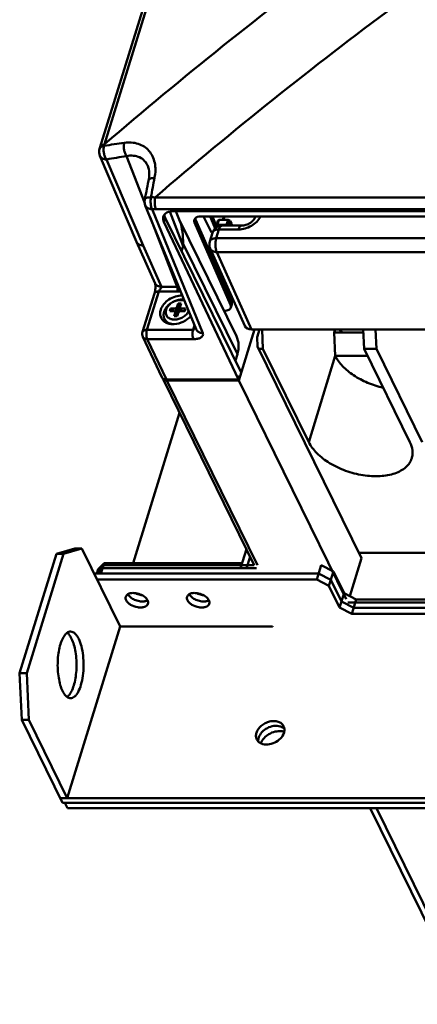
# Model space of a CAD drawing. Units: millimetres. Extents: x -1871 to 16091, y 2373 to 20293.
# Drawn here: x 1001 to 1120, y 9499 to 9794 of the extents above; entities that cross this region are included whole.
import ezdxf

# ---------------------------------------------------------------- set-up
doc = ezdxf.new("R2010")
doc.units = ezdxf.units.MM
doc.layers.add('AM_0', color=7, linetype='Continuous', lineweight=50)

msp = doc.modelspace()

# ---------------------------------------------------------------- linework, layer by layer
at = {"layer": 'AM_0'}
for p, q in [((1024.911, 9755.902), (1086.92, 9956.561)), ((1026.278, 9756.984), (1088.239, 9957.487)), ((1026.138, 9756.505), (1026.278, 9756.984)), ((1024.911, 9755.902), (1024.812, 9755.581)), ((1035.878, 9727.713), (1024.919, 9753.528)), ((1037.87, 9726.627), (1026.915, 9752.434)), ((1032.897, 9753.42), (1038.36, 9739.328)), ((1039.37, 9750.252), (1039.368, 9750.257)), ((1039.517, 9745.999), (1039.547, 9746.138)), ((1038.374, 9740.357), (1038.374, 9740.356)), ((1345.581, 9741.047), (1041.475, 9741.047)), ((1038.544, 9738.65), (1053.783, 9701.503)), ((1040.578, 9737.472), (1055.816, 9700.325)), ((1345.9, 9737.475), (1041.794, 9737.475)), ((1045.87, 9736.772), (1049.888, 9726.409)), ((1341.019, 9736.923), (1047.2, 9736.923)), ((1047.755, 9736.923), (1048.907, 9733.953)), ((1039.98, 9735.15), (1048.103, 9714.2)), ((1044.099, 9733.747), (1044.485, 9734.953)), ((1066.506, 9686.426), (1044.099, 9733.747)), ((1067.383, 9688.459), (1044.485, 9734.953)), ((1048.938, 9733.968), (1065.907, 9699.387)), ((1053.637, 9734.434), (1053.347, 9733.494)), ((1064.183, 9708.81), (1053.347, 9733.494)), ((1064.473, 9709.75), (1053.637, 9734.434)), ((1055.225, 9735.294), (1345.808, 9735.294)), ((1058.393, 9730.452), (1056.018, 9735.294)), ((1059.551, 9731.735), (1058.007, 9735.294)), ((1060.076, 9732.135), (1058.705, 9735.294)), ((1060.368, 9734.04), (1059.884, 9732.474)), ((1060.676, 9734.351), (1060.192, 9732.785)), ((1060.368, 9734.04), (1060.676, 9734.351)), ((1063.439, 9734.351), (1060.676, 9734.351)), ((1061.835, 9734.351), (1062.127, 9735.294)), ((1062.33, 9735.294), (1062.039, 9734.351)), ((1062.955, 9732.785), (1063.439, 9734.351)), ((1063.439, 9734.351), (1064.052, 9734.04)), ((1063.593, 9732.556), (1064.052, 9734.04)), ((1064.51, 9733.108), (1064.052, 9734.04)), ((1071.619, 9735.294), (1071.572, 9735.142)), ((1058.733, 9730.442), (1057.919, 9727.808)), ((1058.733, 9730.452), (1058.393, 9730.452)), ((1060.684, 9731.421), (1059.87, 9728.787)), ((1060.192, 9732.785), (1059.884, 9732.474)), ((1060.192, 9732.785), (1062.955, 9732.785)), ((1066.544, 9731.421), (1060.684, 9731.421)), ((1067.46, 9732.556), (1061.599, 9732.556)), ((1063.406, 9732.556), (1062.955, 9732.785)), ((1064.339, 9732.556), (1064.51, 9733.108)), ((1035.878, 9727.713), (1035.89, 9727.686)), ((1041.479, 9715.238), (1035.889, 9727.686)), ((1059.87, 9728.787), (1160.013, 9728.787)), ((1043.45, 9714.2), (1037.87, 9726.627)), ((1049.427, 9724.919), (1049.888, 9726.409)), ((1066.202, 9693.942), (1049.94, 9727.081)), ((1058.048, 9725.695), (1068.461, 9702.461)), ((1060.043, 9724.605), (1070.451, 9701.384)), ((1060.043, 9724.605), (1160.186, 9724.605)), ((1058.464, 9723.44), (1058.706, 9724.226)), ((1058.671, 9724.112), (1059.631, 9722.163)), ((1061.305, 9716.966), (1061.96, 9716.966)), ((1042.579, 9712.823), (1039.02, 9701.306)), ((1048.153, 9712.823), (1042.579, 9712.823)), ((1048.103, 9714.2), (1043.45, 9714.2)), ((1041.278, 9712.17), (1037.719, 9700.654)), ((1064.473, 9709.75), (1064.183, 9708.81)), ((1046.107, 9707.698), (1045.865, 9706.915)), ((1047.324, 9706.915), (1045.865, 9706.915)), ((1047.246, 9706.915), (1046.107, 9707.698)), ((1046.107, 9707.698), (1047.566, 9707.698)), ((1047.324, 9706.915), (1047.347, 9706.867)), ((1048.309, 9706.183), (1047.364, 9706.834)), ((1048.309, 9706.183), (1047.566, 9707.698)), ((1047.992, 9707.985), (1048.375, 9709.225)), ((1047.992, 9707.985), (1048.626, 9706.693)), ((1048.375, 9709.225), (1048.7, 9706.737)), ((1049.296, 9709.225), (1048.375, 9709.225)), ((1049.296, 9709.225), (1048.913, 9707.985)), ((1049.438, 9706.915), (1048.913, 9707.985)), ((1050.378, 9706.915), (1048.919, 9706.915)), ((1049.161, 9707.698), (1049.546, 9706.915)), ((1049.161, 9707.698), (1050.62, 9707.698)), ((1050.62, 9707.698), (1050.25, 9706.915)), ((1050.378, 9706.915), (1050.62, 9707.698)), ((1062.304, 9707.011), (1062.166, 9707.011)), ((1064.546, 9708.93), (1064.255, 9707.99)), ((1044.283, 9704.592), (1044.855, 9703.427)), ((1047.189, 9705.387), (1047.572, 9706.628)), ((1047.189, 9705.387), (1048.11, 9705.387)), ((1048.138, 9705.476), (1047.572, 9706.628)), ((1048.494, 9706.628), (1048.11, 9705.387)), ((1039.02, 9701.306), (1052.875, 9701.306)), ((1052.875, 9701.306), (1053.3, 9702.68)), ((1066.657, 9686.108), (1071.377, 9701.384)), ((1070.451, 9701.384), (1171.769, 9701.384)), ((1072.171, 9699.127), (1072.869, 9701.384)), ((1073.645, 9701.384), (1073.905, 9695.584)), ((1095.583, 9701.384), (1095.306, 9700.486)), ((1097.608, 9700.486), (1096.829, 9701.384)), ((1097.608, 9700.486), (1097.167, 9701.384)), ((1104.3, 9695.584), (1104.04, 9701.384)), ((1107.725, 9701.384), (1107.985, 9695.584)), ((1037.823, 9699.207), (1037.823, 9699.207)), ((1037.823, 9699.207), (1043.544, 9687.125)), ((1039.135, 9698.519), (1044.861, 9686.426)), ((1039.135, 9698.519), (1052.991, 9698.519)), ((1072.171, 9699.127), (1072.297, 9696.317)), ((1095.62, 9693.461), (1095.306, 9700.486)), ((1104.081, 9700.486), (1095.306, 9700.486)), ((1072.297, 9696.317), (1103.472, 9632.788)), ((1072.657, 9695.584), (1073.905, 9695.584)), ((1073.905, 9695.584), (1087.632, 9667.611)), ((1104.3, 9695.584), (1118.027, 9667.611)), ((1104.3, 9695.584), (1107.985, 9695.584)), ((1107.985, 9695.584), (1121.711, 9667.611)), ((1066.202, 9693.942), (1065.616, 9692.046)), ((1087.632, 9667.611), (1095.62, 9693.461)), ((1105.342, 9693.461), (1095.62, 9693.461)), ((1043.701, 9686.794), (1043.764, 9686.665)), ((1043.963, 9686.258), (1071.251, 9630.653)), ((1066.506, 9686.426), (1044.861, 9686.426)), ((1045.012, 9686.108), (1072.226, 9630.653)), ((1045.012, 9686.108), (1066.657, 9686.108)), ((1066.867, 9687.594), (1066.506, 9686.426)), ((1098.878, 9620.449), (1066.657, 9686.108)), ((1066.771, 9687.283), (1067.02, 9687.283)), ((1066.867, 9687.594), (1067.02, 9687.283)), ((1034.856, 9631.295), (1048.797, 9676.409)), ((1011.85, 9634.067), (1000.787, 9598.269)), ((1002.906, 9598.269), (1013.968, 9634.067)), ((1011.85, 9634.067), (1017.321, 9635.684)), ((1013.968, 9634.067), (1011.85, 9634.067)), ((1019.439, 9635.684), (1013.968, 9634.067)), ((1019.439, 9635.684), (1017.321, 9635.684)), ((1030.939, 9612.249), (1019.439, 9635.684)), ((1067.148, 9629.728), (1068.909, 9635.425)), ((1068.99, 9629.728), (1070.039, 9633.122)), ((1102.704, 9634.355), (1206.19, 9634.355)), ((1024.138, 9628.788), (1025.986, 9630.653)), ((1024.337, 9629.43), (1026.185, 9631.295)), ((1026.185, 9631.295), (1025.216, 9628.162)), ((1071.251, 9630.653), (1025.986, 9630.653)), ((1067.632, 9631.295), (1026.185, 9631.295)), ((1090.055, 9626.36), (1091.381, 9630.653)), ((1091.381, 9630.653), (1095.06, 9628.788)), ((1099.954, 9621.403), (1103.472, 9632.788)), ((1090.612, 9628.162), (1023.131, 9628.162)), ((1024.337, 9629.43), (1023.945, 9628.162)), ((1025.7, 9629.728), (1024.148, 9628.162)), ((1025.7, 9629.728), (1071.919, 9629.728)), ((1094.29, 9626.297), (1090.612, 9628.162)), ((1093.733, 9624.495), (1095.06, 9628.788)), ((1095.06, 9628.788), (1098.263, 9622.261)), ((1024.015, 9626.36), (1090.055, 9626.36)), ((1093.733, 9624.495), (1090.055, 9626.36)), ((1093.733, 9624.495), (1096.936, 9617.968)), ((1094.29, 9626.297), (1097.493, 9619.77)), ((1026.409, 9621.56), (1026.394, 9621.511)), ((1096.936, 9617.968), (1098.263, 9622.261)), ((1098.263, 9622.261), (1101.941, 9620.396)), ((1101.171, 9617.905), (1097.493, 9619.77)), ((1099.357, 9619.472), (1400.149, 9619.472)), ((1100.614, 9616.103), (1101.941, 9620.396)), ((1101.941, 9620.396), (1399.695, 9620.396)), ((1029.437, 9615.591), (1029.384, 9615.42)), ((1100.614, 9616.103), (1096.936, 9617.968)), ((1100.614, 9616.103), (1399.038, 9616.103)), ((1101.171, 9617.905), (1399.595, 9617.905)), ((1015.036, 9560.785), (1030.939, 9612.249)), ((1030.939, 9612.249), (1076.808, 9612.249)), ((1076.887, 9612.088), (1076.808, 9612.249)), ((1001.417, 9584.22), (1000.787, 9598.269)), ((1000.787, 9598.269), (1002.906, 9598.269)), ((1002.906, 9598.269), (1003.535, 9584.22)), ((1001.417, 9584.22), (1013.619, 9559.355)), ((1001.417, 9584.22), (1003.535, 9584.22)), ((1015.036, 9560.785), (1003.535, 9584.22)), ((1020.654, 9578.826), (1020.627, 9578.88)), ((1012.917, 9560.785), (1458.711, 9560.785)), ((1013.619, 9559.355), (1459.412, 9559.355)), ((1015.17, 9557.77), (1014.392, 9559.355)), ((1015.17, 9557.77), (1460.043, 9557.77)), ((1106.144, 9557.77), (1134.434, 9500.123)), ((1107.987, 9557.77), (1136.886, 9498.879))]:
    msp.add_line(p, q, dxfattribs=at)
for points in [[(1039.368, 9750.257), (1039.438, 9750.066), (1039.595, 9749.509), (1039.7, 9748.907), (1039.749, 9748.266), (1039.742, 9747.595), (1039.678, 9746.902), (1039.547, 9746.138)], [(1039.517, 9745.999), (1039.347, 9745.189), (1039.179, 9744.382), (1039.013, 9743.577), (1038.851, 9742.776), (1038.691, 9741.978), (1038.535, 9741.183), (1038.374, 9740.357)], [(1041.469, 9715.259), (1041.474, 9715.243), (1041.486, 9715.199), (1041.5, 9715.132), (1041.517, 9715.045), (1041.533, 9714.941), (1041.547, 9714.824), (1041.56, 9714.697), (1041.569, 9714.562), (1041.576, 9714.421), (1041.58, 9714.276), (1041.58, 9714.127), (1041.577, 9713.977), (1041.571, 9713.824), (1041.561, 9713.672), (1041.548, 9713.519), (1041.532, 9713.365), (1041.513, 9713.214), (1041.49, 9713.066), (1041.465, 9712.923), (1041.438, 9712.785), (1041.409, 9712.652), (1041.379, 9712.529), (1041.349, 9712.412), (1041.313, 9712.286), (1041.277, 9712.166)]]:
    msp.add_lwpolyline(points, dxfattribs=at)
for centre, radius, start, end in [((1869.037, 8776.553), 1292.859, 126.585769, 130.681662), ((1883.608, 8759.719), 1293.135, 126.554855, 130.634747), ((1051.498, 9609.127), 149.544, 97.40643, 99.76354), ((1027.68, 9754.7), 3, 162.88873, 203.00171), ((1025.745, 9755.297), 0.975, 152.24904, 162.97385), ((1026.364, 9754.619), 1.9, 96.8198, 107.23966), ((1053.766, 9608.154), 146.758, 98.17526, 100.54247), ((1336.54, 9688.575), 300.911, 168.82254, 169.95452), ((1041.322, 9739.789), 3.002, 169.10119, 202.27231), ((1037.737, 9496.402), 244.674, 89.1246, 89.41313), ((1041.797, 9498.723), 238.751, 90.00073, 90.29255), ((1045.582, 9734.748), 1.721, 162.25078, 168.27768), ((1045.575, 9734.749), 1.714, 159.98101, 162.24319), ((1072.522, 9734.848), 0.994, 153.25946, 162.80164), ((1061.598, 9729.557), 2.999, 110.40619, 162.83473), ((1059.676, 9730.15), 0.987, 157.98938, 162.8229), ((1060.784, 9726.922), 2.999, 162.77996, 204.1499), ((1048.071, 9703.575), 10.625, 87.23437, 89.82856), ((1048.164, 9703.624), 9.199, 83.70882, 90.06846), ((1049.699, 9705.438), 4.967, 84.90598, 90.01557), ((1047.813, 9707.096), 0.522, 200.29875, 206.14172), ((1047.815, 9707.096), 0.523, 206.14708, 211.50707), ((1048.672, 9707.517), 0.522, 20.29875, 26.14172), ((1039.63, 9700.063), 2, 162.81883, 205.33891), ((1044.648, 9687.258), 1.055, 195.68734, 200.25884), ((1044.641, 9687.256), 1.048, 200.26362, 206.1428), ((1044.641, 9687.256), 1.048, 206.14906, 210.72544), ((1045.011, 9688.17), 2.062, 265.25399, 270.02006), ((1016.576, 9608.252), 2.614, 126.08182, 127.39244), ((1013.427, 9608.15), 2.743, 49.3669, 54.0336), ((1016.653, 9593.341), 2.743, 229.3669, 234.0336), ((1078.999, 9576.128), 4.748, 79.19763, 84.80086), ((1079.089, 9576.595), 4.273, 73.24824, 79.20492), ((1075.196, 9578.042), 2.705, 176.6441, 184.08769)]:
    msp.add_arc(centre, radius, start, end, dxfattribs=at)
for centre, major_axis, ratio, start_param, end_param in [((1049.09, 9734.953), (4.779, -1.472), 0.5713385, 3.3506208, 3.6360989), ((962.119, 9921.843), (-87.589, 195.678), 0.0328579, -3.1041912, -3.05835), ((1049.392, 9704.963), (1.324, -1.082), 0.4517559, 2.7992541, 3.4704312), ((1071.178, 9703.734), (2.694, 1.322), 0.7212875, 3.116337, 4.1147744), ((1045.346, 9687.993), (1.795, 0.882), 0.7215322, 3.1313612, 4.1148794)]:
    msp.add_ellipse(centre, major_axis=major_axis, ratio=ratio, start_param=start_param, end_param=end_param, dxfattribs=at)
for points, knots in [([(1024.96, 9756.059), (1024.995, 9756.174), (1025.116, 9756.402), (1025.415, 9756.674), (1025.814, 9756.874), (1026.117, 9756.955), (1026.279, 9756.984)], [0, 0, 0, 0, 0.2143514, 0.4462409, 0.7075764, 1, 1, 1, 1]), ([(1032.897, 9753.42), (1032.709, 9753.682), (1032.399, 9754.303), (1032.129, 9755.326), (1032.048, 9756.394), (1032.134, 9757.099), (1032.221, 9757.423)], [0, 0, 0, 0, 0.232451, 0.4935834, 0.7581479, 1, 1, 1, 1]), ([(1041.337, 9746.906), (1041.488, 9747.667), (1041.653, 9749.174), (1041.458, 9751.376), (1040.811, 9753.37), (1039.722, 9755.062), (1038.231, 9756.361), (1035.758, 9757.513), (1033.613, 9757.605), (1032.221, 9757.423)], [0, 0, 0, 0, 0.1396734, 0.2714633, 0.3955358, 0.5137645, 0.6295291, 0.7470633, 1, 1, 1, 1]), ([(1025.801, 9756.433), (1025.696, 9756.401), (1025.339, 9756.257), (1025.011, 9755.995), (1024.882, 9755.75)], [0, 0, 0, 0, 0.2846584, 1, 1, 1, 1]), ([(1026.915, 9752.434), (1026.695, 9752.689), (1026.363, 9753.333), (1026.048, 9754.373), (1025.945, 9755.466), (1026.054, 9756.177), (1026.138, 9756.505)], [0, 0, 0, 0, 0.2364772, 0.4990957, 0.7622015, 1, 1, 1, 1]), ([(1024.919, 9753.528), (1024.989, 9753.364), (1025.198, 9753.049), (1025.846, 9752.566), (1026.486, 9752.439), (1026.915, 9752.434)], [0, 0, 0, 0, 0.2242772, 0.4618544, 1, 1, 1, 1]), ([(1039.368, 9750.257), (1039.129, 9750.871), (1038.466, 9752.01), (1036.879, 9753.194), (1034.93, 9753.671), (1033.578, 9753.557), (1032.897, 9753.42)], [0, 0, 0, 0, 0.2510397, 0.4900345, 0.734953, 1, 1, 1, 1]), ([(1039.547, 9746.138), (1039.572, 9746.255), (1039.726, 9746.497), (1040.134, 9746.727), (1040.688, 9746.872), (1041.109, 9746.903), (1041.337, 9746.906)], [0, 0, 0, 0, 0.1730949, 0.3903906, 0.6680159, 1, 1, 1, 1]), ([(1040.243, 9741.063), (1040.002, 9741.059), (1039.557, 9741.035), (1038.895, 9740.909), (1038.423, 9740.61), (1038.374, 9740.357)], [0, 0, 0, 0, 0.3451957, 0.6301838, 1, 1, 1, 1]), ([(1040.578, 9737.472), (1040.464, 9737.708), (1040.286, 9738.256), (1040.097, 9739.459), (1040.128, 9740.428), (1040.243, 9741.063)], [0, 0, 0, 0, 0.2156018, 0.4694182, 1, 1, 1, 1]), ([(1041.794, 9737.475), (1041.683, 9737.71), (1041.51, 9738.255), (1041.328, 9739.451), (1041.362, 9740.415), (1041.475, 9741.047)], [0, 0, 0, 0, 0.2150626, 0.4685968, 1, 1, 1, 1]), ([(1038.544, 9738.65), (1038.615, 9738.478), (1038.827, 9738.147), (1039.483, 9737.632), (1040.139, 9737.485), (1040.578, 9737.472)], [0, 0, 0, 0, 0.2269809, 0.4658901, 1, 1, 1, 1]), ([(1044.506, 9736.108), (1044.661, 9736.244), (1045.461, 9736.774), (1046.456, 9736.923), (1047.2, 9736.923)], [0, 0, 0, 0, 0.2165702, 1, 1, 1, 1]), ([(1043.965, 9734.085), (1043.938, 9734.171), (1043.852, 9734.5), (1043.846, 9734.852), (1043.897, 9735.097)], [0, 0, 0, 0, 0.2639564, 1, 1, 1, 1]), ([(1048.907, 9733.953), (1049.308, 9732.918), (1049.78, 9730.614), (1049.892, 9728.294), (1049.94, 9727.081)], [0, 0, 0, 0, 0.4777107, 1, 1, 1, 1]), ([(1053.347, 9733.494), (1053.317, 9733.563), (1053.222, 9733.824), (1053.214, 9734.121), (1053.274, 9734.315)], [0, 0, 0, 0, 0.2705556, 1, 1, 1, 1]), ([(1053.274, 9734.315), (1053.312, 9734.436), (1053.396, 9734.592), (1053.511, 9734.72), (1053.543, 9734.751)], [0, 0, 0, 0, 0.7403337, 1, 1, 1, 1]), ([(1053.543, 9734.751), (1053.573, 9734.782), (1053.708, 9734.903), (1053.865, 9734.997), (1053.99, 9735.055)], [0, 0, 0, 0, 0.2363515, 1, 1, 1, 1]), ([(1053.99, 9735.055), (1054.077, 9735.096), (1054.472, 9735.245), (1054.9, 9735.294), (1055.225, 9735.294)], [0, 0, 0, 0, 0.2270988, 1, 1, 1, 1]), ([(1073.181, 9735.294), (1072.581, 9734.137), (1071.028, 9732.675), (1068.573, 9731.63), (1067.209, 9731.421), (1066.544, 9731.421)], [0, 0, 0, 0, 0.4898101, 0.7500916, 1, 1, 1, 1]), ([(1071.572, 9735.142), (1071.48, 9734.842), (1071.065, 9734.177), (1070.11, 9733.339), (1068.845, 9732.728), (1067.905, 9732.556), (1067.46, 9732.556)], [0, 0, 0, 0, 0.184183, 0.4484828, 0.7382464, 1, 1, 1, 1]), ([(1058.761, 9730.52), (1058.818, 9730.66), (1059.012, 9730.932), (1059.459, 9731.215), (1060.035, 9731.386), (1060.459, 9731.421), (1060.684, 9731.421)], [0, 0, 0, 0, 0.2027802, 0.4322301, 0.6985162, 1, 1, 1, 1]), ([(1060.684, 9731.421), (1060.735, 9731.584), (1060.844, 9731.877), (1061.059, 9732.243), (1061.306, 9732.489), (1061.508, 9732.556), (1061.599, 9732.556)], [0, 0, 0, 0, 0.3324355, 0.6070798, 0.8235791, 1, 1, 1, 1]), ([(1067.46, 9732.556), (1067.369, 9732.556), (1067.167, 9732.489), (1066.919, 9732.243), (1066.704, 9731.877), (1066.595, 9731.584), (1066.544, 9731.421)], [0, 0, 0, 0, 0.1763899, 0.3928437, 0.6675139, 1, 1, 1, 1]), ([(1035.89, 9727.686), (1035.962, 9727.525), (1036.173, 9727.22), (1036.817, 9726.753), (1037.448, 9726.631), (1037.87, 9726.627)], [0, 0, 0, 0, 0.2238309, 0.461481, 1, 1, 1, 1]), ([(1059.87, 9728.787), (1059.636, 9728.787), (1059.194, 9728.75), (1058.6, 9728.563), (1058.147, 9728.253), (1057.966, 9727.959), (1057.92, 9727.81)], [0, 0, 0, 0, 0.3037077, 0.5699393, 0.7977786, 1, 1, 1, 1]), ([(1060.043, 9724.605), (1059.909, 9724.888), (1059.716, 9725.552), (1059.596, 9726.617), (1059.632, 9727.726), (1059.767, 9728.453), (1059.87, 9728.787)], [0, 0, 0, 0, 0.2205888, 0.4823188, 0.7534215, 1, 1, 1, 1]), ([(1058.048, 9725.695), (1058.121, 9725.531), (1058.335, 9725.218), (1058.983, 9724.739), (1059.618, 9724.61), (1060.043, 9724.605)], [0, 0, 0, 0, 0.226564, 0.4651593, 1, 1, 1, 1]), ([(1042.579, 9712.823), (1042.423, 9712.823), (1042.128, 9712.798), (1041.731, 9712.674), (1041.429, 9712.467), (1041.309, 9712.27), (1041.278, 9712.17)], [0, 0, 0, 0, 0.3035089, 0.5700597, 0.7978151, 1, 1, 1, 1]), ([(1043.45, 9714.2), (1043.03, 9714.2), (1042.403, 9714.315), (1041.76, 9714.775), (1041.55, 9715.078), (1041.479, 9715.238)], [0, 0, 0, 0, 0.5386951, 0.7760471, 1, 1, 1, 1]), ([(1042.579, 9712.823), (1042.6, 9712.891), (1042.674, 9713.022), (1042.842, 9713.267), (1043.077, 9713.56), (1043.313, 9713.843), (1043.495, 9714.099), (1043.45, 9714.2)], [0, 0, 0, 0, 0.1296236, 0.2704551, 0.5466404, 0.7977456, 1, 1, 1, 1]), ([(1048.103, 9714.2), (1048.195, 9713.994), (1048.262, 9713.522), (1048.223, 9713.052), (1048.153, 9712.823)], [0, 0, 0, 0, 0.4845509, 1, 1, 1, 1]), ([(1043.177, 9707.306), (1043.563, 9708.557), (1045.054, 9710.22), (1047.519, 9711.386), (1048.944, 9711.622), (1049.637, 9711.614)], [0, 0, 0, 0, 0.4807429, 0.7455534, 1, 1, 1, 1]), ([(1044.283, 9704.592), (1044.215, 9704.731), (1044.104, 9705.026), (1044.02, 9705.496), (1044.021, 9705.987), (1044.105, 9706.49), (1044.27, 9706.995), (1044.601, 9707.673), (1045.204, 9708.473), (1046.146, 9709.283), (1047.256, 9709.909), (1048.458, 9710.307), (1049.291, 9710.405), (1049.698, 9710.405)], [0, 0, 0, 0, 0.0504921, 0.1018149, 0.1547015, 0.2097148, 0.2672094, 0.3273272, 0.4548251, 0.5901639, 0.7293003, 0.8674414, 1, 1, 1, 1]), ([(1047.335, 9704.369), (1047.115, 9704.369), (1046.789, 9704.395), (1046.373, 9704.489), (1045.993, 9704.616), (1045.565, 9704.839), (1045.144, 9705.209), (1044.844, 9705.664), (1044.679, 9706.184), (1044.656, 9706.746), (1044.752, 9707.221), (1044.891, 9707.599), (1045.078, 9707.985), (1045.392, 9708.451), (1045.869, 9708.957), (1046.436, 9709.4), (1047.071, 9709.764), (1047.963, 9710.12), (1048.681, 9710.244), (1049.15, 9710.244)], [0, 0, 0, 0, 0.064668, 0.0955926, 0.1255273, 0.1825194, 0.2364573, 0.2887119, 0.3410428, 0.3951932, 0.4524838, 0.4825857, 0.5136742, 0.5786514, 0.6469804, 0.7177446, 0.7897605, 0.8617229, 1, 1, 1, 1]), ([(1049.15, 9710.244), (1049.249, 9710.244), (1049.627, 9710.23), (1050.005, 9710.159), (1050.27, 9710.069)], [0, 0, 0, 0, 0.2602653, 1, 1, 1, 1]), ([(1043.305, 9704.883), (1043.13, 9705.24), (1042.925, 9706.065), (1043.051, 9706.899), (1043.177, 9707.306)], [0, 0, 0, 0, 0.4826445, 1, 1, 1, 1]), ([(1051.555, 9706.937), (1051.386, 9706.568), (1051.019, 9706.047), (1050.398, 9705.472), (1049.851, 9705.089), (1049.253, 9704.776), (1048.425, 9704.473), (1047.766, 9704.369), (1047.335, 9704.369)], [0, 0, 0, 0, 0.2349958, 0.3608134, 0.4899366, 0.6204582, 0.7503573, 1, 1, 1, 1]), ([(1047.369, 9706.823), (1047.393, 9706.783), (1047.453, 9706.709), (1047.531, 9706.652), (1047.572, 9706.628)], [0, 0, 0, 0, 0.4898675, 1, 1, 1, 1]), ([(1047.992, 9707.985), (1047.952, 9707.967), (1047.797, 9707.893), (1047.656, 9707.789), (1047.566, 9707.698)], [0, 0, 0, 0, 0.2539301, 1, 1, 1, 1]), ([(1048.494, 9706.628), (1048.534, 9706.645), (1048.688, 9706.72), (1048.829, 9706.823), (1048.919, 9706.915)], [0, 0, 0, 0, 0.2539301, 1, 1, 1, 1]), ([(1049.14, 9707.747), (1049.116, 9707.795), (1049.051, 9707.888), (1048.962, 9707.956), (1048.913, 9707.985)], [0, 0, 0, 0, 0.4894509, 1, 1, 1, 1]), ([(1062.304, 9707.011), (1062.539, 9707.011), (1062.981, 9707.048), (1063.576, 9707.235), (1064.029, 9707.545), (1064.209, 9707.84), (1064.255, 9707.99)], [0, 0, 0, 0, 0.3035359, 0.570037, 0.7977826, 1, 1, 1, 1]), ([(1064.255, 9707.99), (1064.275, 9708.053), (1064.33, 9708.327), (1064.268, 9708.616), (1064.183, 9708.81)], [0, 0, 0, 0, 0.2376329, 1, 1, 1, 1]), ([(1052.191, 9705.394), (1051.572, 9704.7), (1050.029, 9703.573), (1047.766, 9702.942), (1045.996, 9703.021), (1044.837, 9703.366), (1043.895, 9703.987), (1043.458, 9704.572), (1043.305, 9704.883)], [0, 0, 0, 0, 0.2735856, 0.5466955, 0.6735789, 0.7905203, 0.8981432, 1, 1, 1, 1]), ([(1046.782, 9703.002), (1046.503, 9703.038), (1045.97, 9703.157), (1045.249, 9703.494), (1044.667, 9703.973), (1044.388, 9704.379), (1044.283, 9704.592)], [0, 0, 0, 0, 0.2731922, 0.5283217, 0.7684595, 1, 1, 1, 1]), ([(1039.02, 9701.306), (1038.864, 9701.306), (1038.569, 9701.281), (1038.173, 9701.157), (1037.871, 9700.95), (1037.75, 9700.754), (1037.719, 9700.654)], [0, 0, 0, 0, 0.3034594, 0.5699737, 0.797778, 1, 1, 1, 1]), ([(1039.135, 9698.519), (1039.046, 9698.707), (1038.917, 9699.15), (1038.813, 9700.088), (1038.876, 9700.84), (1039.02, 9701.306)], [0, 0, 0, 0, 0.2209741, 0.4831759, 1, 1, 1, 1]), ([(1052.875, 9701.306), (1052.731, 9700.84), (1052.668, 9700.088), (1052.772, 9699.15), (1052.901, 9698.707), (1052.991, 9698.519)], [0, 0, 0, 0, 0.5168215, 0.779021, 1, 1, 1, 1]), ([(1053.783, 9701.503), (1053.854, 9701.33), (1054.065, 9701), (1054.722, 9700.485), (1055.377, 9700.338), (1055.816, 9700.325)], [0, 0, 0, 0, 0.2269728, 0.4658688, 1, 1, 1, 1]), ([(1037.823, 9699.207), (1037.924, 9698.993), (1038.329, 9698.61), (1038.858, 9698.519), (1039.135, 9698.519)], [0, 0, 0, 0, 0.4613154, 1, 1, 1, 1]), ([(1055.816, 9700.325), (1055.87, 9700.193), (1055.926, 9699.913), (1055.807, 9699.507), (1055.541, 9699.174), (1055.017, 9698.807), (1054.138, 9698.548), (1053.39, 9698.519), (1052.991, 9698.519)], [0, 0, 0, 0, 0.1087151, 0.2094147, 0.314078, 0.4288587, 0.6941954, 1, 1, 1, 1]), ([(1065.908, 9699.387), (1066.301, 9698.585), (1066.762, 9696.731), (1066.483, 9694.857), (1066.202, 9693.942)], [0, 0, 0, 0, 0.4827284, 1, 1, 1, 1]), ([(1095.62, 9693.461), (1096.169, 9692.344), (1097.815, 9690.156), (1101.171, 9687.458), (1105.336, 9685.266), (1108.432, 9684.264), (1110.036, 9683.894)], [0, 0, 0, 0, 0.2100139, 0.4538548, 0.7221228, 1, 1, 1, 1]), ([(1043.74, 9686.72), (1043.844, 9686.547), (1044.181, 9686.242), (1044.613, 9686.134), (1044.841, 9686.115)], [0, 0, 0, 0, 0.4688959, 1, 1, 1, 1]), ([(1087.632, 9667.611), (1088.24, 9666.372), (1090.13, 9663.961), (1093.976, 9661.08), (1098.713, 9658.854), (1103.864, 9657.516), (1108.909, 9657.195), (1112.79, 9657.835), (1115.341, 9658.945), (1116.842, 9659.987), (1117.967, 9661.253), (1118.439, 9662.239), (1118.594, 9662.74)], [0, 0, 0, 0, 0.1137637, 0.247137, 0.3933409, 0.5422809, 0.6832481, 0.8074175, 0.8618913, 0.9113644, 0.9568199, 1, 1, 1, 1]), ([(1118.594, 9662.74), (1118.71, 9663.113), (1118.861, 9663.9), (1118.825, 9665.578), (1118.413, 9666.825), (1118.027, 9667.611)], [0, 0, 0, 0, 0.2341056, 0.4753478, 1, 1, 1, 1]), ([(1032.776, 9620.144), (1032.694, 9620.311), (1032.58, 9620.653), (1032.606, 9621.017), (1032.656, 9621.177)], [0, 0, 0, 0, 0.5255478, 1, 1, 1, 1]), ([(1032.656, 9621.177), (1032.704, 9621.335), (1032.884, 9621.647), (1033.167, 9621.864), (1033.325, 9621.955)], [0, 0, 0, 0, 0.4744471, 1, 1, 1, 1]), ([(1033.325, 9621.955), (1033.758, 9622.205), (1034.897, 9622.417), (1036.607, 9622.143), (1038.177, 9621.409), (1039.002, 9620.594), (1039.223, 9620.144)], [0, 0, 0, 0, 0.2256516, 0.4994907, 0.7736066, 1, 1, 1, 1]), ([(1038.168, 9619.803), (1037.7, 9619.744), (1036.708, 9619.79), (1035.305, 9620.213), (1034.108, 9620.918), (1033.507, 9621.59), (1033.333, 9621.946)], [0, 0, 0, 0, 0.2551291, 0.5283035, 0.7856426, 1, 1, 1, 1]), ([(1037.542, 9621.668), (1037.373, 9621.684), (1036.695, 9621.786), (1036.037, 9622.023), (1035.587, 9622.271)], [0, 0, 0, 0, 0.2480911, 1, 1, 1, 1]), ([(1051.197, 9620.144), (1051.115, 9620.311), (1051.001, 9620.653), (1051.027, 9621.017), (1051.077, 9621.177)], [0, 0, 0, 0, 0.5255478, 1, 1, 1, 1]), ([(1051.077, 9621.177), (1051.126, 9621.335), (1051.306, 9621.647), (1051.588, 9621.864), (1051.746, 9621.955)], [0, 0, 0, 0, 0.4744471, 1, 1, 1, 1]), ([(1051.746, 9621.955), (1052.179, 9622.205), (1053.318, 9622.417), (1055.028, 9622.143), (1056.598, 9621.409), (1057.424, 9620.594), (1057.644, 9620.144)], [0, 0, 0, 0, 0.2256516, 0.4994907, 0.7736066, 1, 1, 1, 1]), ([(1056.589, 9619.803), (1056.121, 9619.744), (1055.129, 9619.79), (1053.726, 9620.213), (1052.53, 9620.918), (1051.928, 9621.59), (1051.754, 9621.946)], [0, 0, 0, 0, 0.2551291, 0.5283035, 0.7856426, 1, 1, 1, 1]), ([(1055.963, 9621.668), (1055.794, 9621.684), (1055.116, 9621.786), (1054.459, 9622.023), (1054.008, 9622.271)], [0, 0, 0, 0, 0.2480911, 1, 1, 1, 1]), ([(1039.344, 9619.111), (1039.277, 9618.895), (1038.977, 9618.468), (1038.236, 9618.091), (1037.29, 9617.934), (1035.847, 9618.027), (1034.427, 9618.531), (1033.306, 9619.369), (1032.905, 9619.881), (1032.776, 9620.144)], [0, 0, 0, 0, 0.0880292, 0.1917468, 0.3162473, 0.4575941, 0.7521829, 0.8859403, 1, 1, 1, 1]), ([(1038.815, 9619.948), (1038.765, 9619.931), (1038.553, 9619.866), (1038.335, 9619.824), (1038.168, 9619.803)], [0, 0, 0, 0, 0.2390416, 1, 1, 1, 1]), ([(1039.231, 9620.134), (1039.199, 9620.116), (1039.065, 9620.044), (1038.924, 9619.986), (1038.815, 9619.948)], [0, 0, 0, 0, 0.2403845, 1, 1, 1, 1]), ([(1039.223, 9620.144), (1039.305, 9619.977), (1039.419, 9619.635), (1039.393, 9619.271), (1039.344, 9619.111)], [0, 0, 0, 0, 0.5255478, 1, 1, 1, 1]), ([(1057.765, 9619.111), (1057.698, 9618.895), (1057.398, 9618.468), (1056.657, 9618.091), (1055.711, 9617.934), (1054.268, 9618.027), (1052.848, 9618.531), (1051.727, 9619.369), (1051.326, 9619.881), (1051.197, 9620.144)], [0, 0, 0, 0, 0.0880292, 0.1917468, 0.3162473, 0.4575941, 0.7521829, 0.8859403, 1, 1, 1, 1]), ([(1057.236, 9619.948), (1057.186, 9619.931), (1056.974, 9619.866), (1056.756, 9619.824), (1056.589, 9619.803)], [0, 0, 0, 0, 0.2390416, 1, 1, 1, 1]), ([(1057.652, 9620.134), (1057.62, 9620.116), (1057.487, 9620.044), (1057.345, 9619.986), (1057.236, 9619.948)], [0, 0, 0, 0, 0.2403845, 1, 1, 1, 1]), ([(1057.644, 9620.144), (1057.726, 9619.977), (1057.84, 9619.635), (1057.814, 9619.271), (1057.765, 9619.111)], [0, 0, 0, 0, 0.5255478, 1, 1, 1, 1]), ([(1014.358, 9609.69), (1014.029, 9609.267), (1013.449, 9608.208), (1012.828, 9606.355), (1012.397, 9604.162), (1012.116, 9600.961), (1012.282, 9597.742), (1012.923, 9594.787), (1013.398, 9593.485), (1013.679, 9592.912)], [0, 0, 0, 0, 0.092736, 0.2064817, 0.3370184, 0.4780631, 0.7616438, 0.8896796, 1, 1, 1, 1]), ([(1014.988, 9610.329), (1014.933, 9610.287), (1014.702, 9610.096), (1014.5, 9609.872), (1014.358, 9609.69)], [0, 0, 0, 0, 0.2328008, 1, 1, 1, 1]), ([(1016.099, 9610.745), (1015.918, 9610.745), (1015.534, 9610.674), (1015.197, 9610.483), (1015.036, 9610.365)], [0, 0, 0, 0, 0.4766827, 1, 1, 1, 1]), ([(1015.53, 9609.92), (1015.504, 9609.949), (1015.403, 9610.058), (1015.296, 9610.16), (1015.213, 9610.231)], [0, 0, 0, 0, 0.259112, 1, 1, 1, 1]), ([(1016.402, 9608.578), (1016.337, 9608.71), (1016.089, 9609.183), (1015.789, 9609.632), (1015.53, 9609.92)], [0, 0, 0, 0, 0.2741342, 1, 1, 1, 1]), ([(1018.52, 9608.578), (1018.362, 9608.9), (1018.034, 9609.476), (1017.443, 9610.18), (1016.798, 9610.634), (1016.321, 9610.745), (1016.099, 9610.745)], [0, 0, 0, 0, 0.3157528, 0.5821349, 0.8045757, 1, 1, 1, 1]), ([(1015.722, 9591.8), (1016.051, 9592.223), (1016.631, 9593.283), (1017.252, 9595.136), (1017.683, 9597.328), (1017.964, 9600.53), (1017.798, 9603.748), (1017.157, 9606.703), (1016.683, 9608.006), (1016.402, 9608.578)], [0, 0, 0, 0, 0.092736, 0.2064817, 0.3370184, 0.4780631, 0.7616438, 0.8896796, 1, 1, 1, 1]), ([(1016.099, 9590.745), (1016.303, 9590.745), (1016.737, 9590.837), (1017.335, 9591.22), (1017.89, 9591.821), (1018.615, 9592.971), (1019.322, 9594.871), (1019.849, 9597.532), (1020.051, 9600.486), (1019.908, 9603.464), (1019.434, 9606.193), (1018.873, 9607.86), (1018.52, 9608.578)], [0, 0, 0, 0, 0.0313931, 0.0665372, 0.1078937, 0.1565383, 0.2753618, 0.4178852, 0.5738369, 0.7308862, 0.8765214, 1, 1, 1, 1]), ([(1013.679, 9592.912), (1013.743, 9592.78), (1013.991, 9592.307), (1014.291, 9591.859), (1014.551, 9591.57)], [0, 0, 0, 0, 0.2741342, 1, 1, 1, 1]), ([(1014.551, 9591.57), (1014.576, 9591.541), (1014.677, 9591.433), (1014.784, 9591.33), (1014.867, 9591.259)], [0, 0, 0, 0, 0.259112, 1, 1, 1, 1]), ([(1015.092, 9591.161), (1015.147, 9591.203), (1015.378, 9591.395), (1015.58, 9591.619), (1015.722, 9591.8)], [0, 0, 0, 0, 0.2328008, 1, 1, 1, 1]), ([(1015.042, 9591.121), (1015.203, 9591.004), (1015.538, 9590.816), (1015.919, 9590.745), (1016.099, 9590.745)], [0, 0, 0, 0, 0.5230147, 1, 1, 1, 1]), ([(1080.114, 9582.35), (1079.962, 9582.662), (1079.489, 9583.241), (1078.454, 9583.77), (1077.207, 9583.951), (1075.863, 9583.785), (1074.542, 9583.29), (1073.038, 9582.304), (1072.181, 9581.181), (1071.93, 9580.368)], [0, 0, 0, 0, 0.1024524, 0.2131433, 0.3359305, 0.4695911, 0.6093304, 0.7486602, 1, 1, 1, 1]), ([(1071.93, 9580.368), (1071.827, 9580.035), (1071.724, 9579.353), (1071.891, 9578.678), (1072.035, 9578.386)], [0, 0, 0, 0, 0.5173555, 1, 1, 1, 1]), ([(1079.093, 9582.291), (1078.489, 9582.473), (1077.119, 9582.531), (1075.174, 9581.892), (1073.538, 9580.679), (1072.814, 9579.53), (1072.631, 9578.938)], [0, 0, 0, 0, 0.2397496, 0.503095, 0.7645998, 1, 1, 1, 1]), ([(1079.43, 9580.857), (1078.805, 9580.914), (1077.489, 9580.787), (1075.147, 9579.839), (1073.679, 9578.371), (1073.233, 9577.226)], [0, 0, 0, 0, 0.2489708, 0.5123387, 1, 1, 1, 1]), ([(1073.395, 9577.147), (1073.99, 9576.892), (1075.413, 9576.723), (1077.475, 9577.302), (1079.239, 9578.532), (1080.026, 9579.741), (1080.219, 9580.368)], [0, 0, 0, 0, 0.2347316, 0.4978085, 0.7621773, 1, 1, 1, 1]), ([(1080.338, 9581.579), (1080.255, 9581.66), (1079.889, 9581.973), (1079.443, 9582.185), (1079.093, 9582.291)], [0, 0, 0, 0, 0.2397381, 1, 1, 1, 1]), ([(1080.341, 9581.579), (1080.333, 9581.647), (1080.29, 9581.912), (1080.203, 9582.17), (1080.114, 9582.35)], [0, 0, 0, 0, 0.2534997, 1, 1, 1, 1]), ([(1080.219, 9580.368), (1080.251, 9580.469), (1080.353, 9580.864), (1080.378, 9581.28), (1080.341, 9581.579)], [0, 0, 0, 0, 0.2601449, 1, 1, 1, 1]), ([(1072.493, 9577.748), (1072.555, 9577.685), (1072.824, 9577.442), (1073.143, 9577.255), (1073.395, 9577.147)], [0, 0, 0, 0, 0.2425048, 1, 1, 1, 1]), ([(1072.631, 9578.938), (1072.612, 9578.877), (1072.545, 9578.636), (1072.506, 9578.386), (1072.495, 9578.2)], [0, 0, 0, 0, 0.2560095, 1, 1, 1, 1])]:
    msp.add_open_spline(points, degree=3, knots=knots, dxfattribs=at)
for points in [[(1043.964, 9735.336), (1044.029, 9735.513), (1044.124, 9735.68), (1044.24, 9735.828)], [(1044.099, 9733.747), (1044.047, 9733.857), (1044.002, 9733.97), (1043.965, 9734.085)], [(1044.24, 9735.828), (1044.319, 9735.929), (1044.409, 9736.023), (1044.506, 9736.108)], [(1053.637, 9734.434), (1053.603, 9734.513), (1053.574, 9734.594), (1053.554, 9734.678)], [(1060.553, 9732.367), (1060.885, 9732.491), (1061.245, 9732.556), (1061.599, 9732.556)], [(1064.556, 9709.507), (1064.536, 9709.59), (1064.507, 9709.672), (1064.473, 9709.75)], [(1064.546, 9708.93), (1064.58, 9709.041), (1064.594, 9709.16), (1064.589, 9709.276)], [(1064.589, 9709.276), (1064.586, 9709.353), (1064.574, 9709.431), (1064.556, 9709.507)], [(1053.294, 9701.513), (1053.181, 9701.406), (1053.031, 9701.306), (1052.875, 9701.306)], [(1053.6, 9701.948), (1053.523, 9701.789), (1053.422, 9701.636), (1053.294, 9701.513)], [(1072.035, 9578.386), (1072.15, 9578.151), (1072.308, 9577.933), (1072.493, 9577.748)]]:
    msp.add_open_spline(points, degree=3, dxfattribs=at)

doc.saveas('drawing.dxf')
